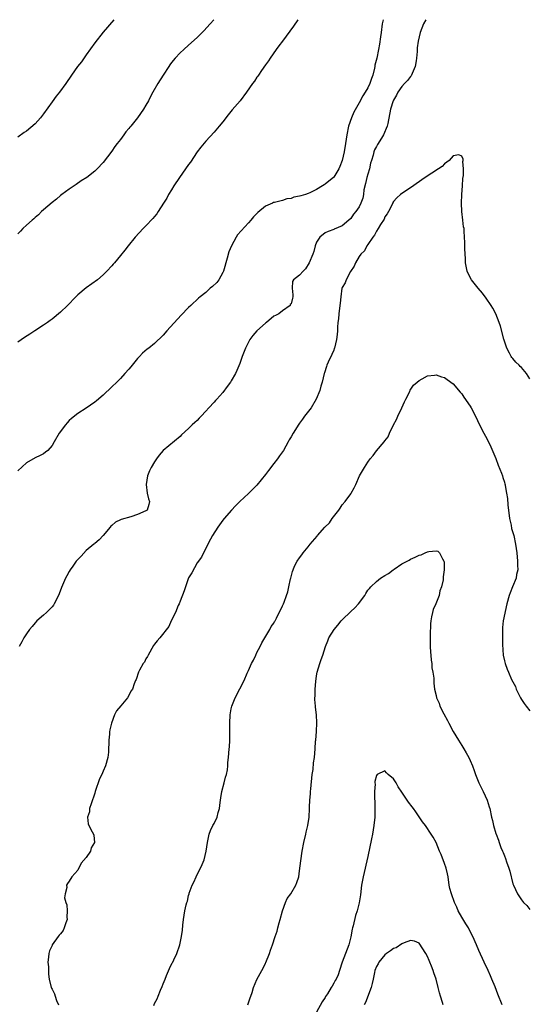
# Model space of a CAD drawing. Units: inches. Extents: x 2619000 to 2622000, y 1518000 to 1521000.
# Drawn here: x 2621553 to 2621673, y 1520769 to 1521000 of the extents above; entities that cross this region are included whole.
import ezdxf

# ---------------------------------------------------------------- set-up
doc = ezdxf.new("R2010")
doc.units = ezdxf.units.IN
doc.header["$MEASUREMENT"] = 0
doc.layers.add('LD26191518_10ft', color=63, linetype='Continuous')

msp = doc.modelspace()

# ---------------------------------------------------------------- linework, layer by layer
at = {"layer": 'LD26191518_10ft'}
for points, elevation in [([(2621575.43, 1521000), (2621572.93, 1520997.07), (2621571, 1520994.57), (2621569, 1520991.72), (2621567.86, 1520990.14), (2621566.97, 1520989), (2621565.55, 1520987), (2621564.2, 1520985), (2621562.74, 1520983), (2621561.96, 1520982.04), (2621561, 1520980.71), (2621559, 1520977.91), (2621558.25, 1520977), (2621557, 1520975.57), (2621555, 1520973.85), (2621554.48, 1520973.52), (2621553, 1520972.47)], 8100), ([(2621598.87, 1521000), (2621598.05, 1520999), (2621596.59, 1520997.41), (2621595, 1520995.82), (2621593, 1520994), (2621591.85, 1520993), (2621591, 1520992.19), (2621589.84, 1520991), (2621589, 1520989.93), (2621588.6, 1520989.4), (2621588.32, 1520989), (2621587.01, 1520986.99), (2621585.76, 1520985), (2621584.59, 1520983), (2621584.04, 1520981.96), (2621583.56, 1520981), (2621583, 1520979.96), (2621582.43, 1520979), (2621581.02, 1520977), (2621579.42, 1520975), (2621579.22, 1520974.78), (2621579, 1520974.47), (2621578.31, 1520973.69), (2621577.82, 1520973), (2621577, 1520971.89), (2621576.28, 1520971), (2621575.73, 1520970.27), (2621575, 1520969.16), (2621573, 1520966.54), (2621571.57, 1520965), (2621571, 1520964.44), (2621569.15, 1520963), (2621567.82, 1520962.18), (2621566.62, 1520961.38), (2621565, 1520960.28), (2621563.29, 1520959), (2621563, 1520958.77), (2621562.06, 1520957.94), (2621561, 1520957.16), (2621559, 1520955.43), (2621558.54, 1520955), (2621557.77, 1520954.23), (2621557, 1520953.63), (2621556.68, 1520953.32), (2621556.31, 1520953), (2621555, 1520951.79), (2621554.17, 1520951), (2621553.62, 1520950.38), (2621553, 1520949.78)], 8090), ([(2621618.63, 1521000), (2621617.54, 1520998.46), (2621614.96, 1520995), (2621614.15, 1520993.85), (2621613.52, 1520993), (2621612.11, 1520991), (2621611.68, 1520990.32), (2621611, 1520989.41), (2621610.05, 1520988.05), (2621609.34, 1520987), (2621609.22, 1520986.78), (2621609, 1520986.5), (2621608.42, 1520985.58), (2621607.98, 1520985), (2621606.59, 1520983), (2621605.04, 1520981), (2621603.17, 1520978.83), (2621602.28, 1520977.72), (2621601, 1520976.02), (2621600.19, 1520975), (2621599, 1520973.63), (2621597, 1520971.5), (2621595.87, 1520970.13), (2621595, 1520969.01), (2621593.4, 1520966.6), (2621593, 1520966.07), (2621592.27, 1520965), (2621590.83, 1520963), (2621589.53, 1520961), (2621589, 1520960.1), (2621588.3, 1520959), (2621587.86, 1520958.14), (2621587.1, 1520957), (2621585.89, 1520955), (2621585.53, 1520954.47), (2621585, 1520953.88), (2621584.62, 1520953.38), (2621583, 1520951.68), (2621582.32, 1520951), (2621580.47, 1520949), (2621578.81, 1520947), (2621578.04, 1520945.96), (2621577, 1520944.66), (2621575.61, 1520943), (2621575.31, 1520942.69), (2621575, 1520942.29), (2621573.85, 1520941), (2621573, 1520940.18), (2621571.62, 1520939), (2621569, 1520937.14), (2621567, 1520935.48), (2621566.53, 1520935), (2621564.63, 1520933), (2621563, 1520931.43), (2621561, 1520929.77), (2621560.54, 1520929.46), (2621559.94, 1520929), (2621559, 1520928.33), (2621556.96, 1520927), (2621555.74, 1520926.26), (2621554.53, 1520925.47), (2621553, 1520924.37)], 8080), ([(2621638.6, 1521000), (2621638.37, 1520999), (2621638.13, 1520997), (2621637.96, 1520995.96), (2621637.75, 1520994.25), (2621637.48, 1520993), (2621637.08, 1520991), (2621636.67, 1520989.33), (2621636.66, 1520989), (2621636.6, 1520988.6), (2621636.18, 1520987), (2621635.83, 1520986.18), (2621635.47, 1520985), (2621635, 1520984.04), (2621634.39, 1520983), (2621633.82, 1520982.18), (2621633, 1520980.54), (2621631.72, 1520978.28), (2621631.15, 1520977), (2621630.46, 1520975), (2621630.07, 1520973), (2621629.77, 1520971), (2621629.43, 1520969), (2621629, 1520966.96), (2621628.46, 1520965.54), (2621628.21, 1520965), (2621627, 1520963.06), (2621626.95, 1520963), (2621625.86, 1520962.14), (2621625, 1520961.45), (2621624.73, 1520961.27), (2621624.38, 1520961), (2621623, 1520960.19), (2621621.37, 1520959.37), (2621621, 1520959.2), (2621620.41, 1520959), (2621619.28, 1520958.72), (2621619, 1520958.61), (2621617.64, 1520958.36), (2621617, 1520958.09), (2621616.05, 1520957.95), (2621615, 1520957.59), (2621613.15, 1520957.15), (2621612.9, 1520957.1), (2621612.63, 1520957), (2621611, 1520956.3), (2621609.18, 1520954.82), (2621608.23, 1520953.77), (2621607.6, 1520953), (2621607, 1520952.35), (2621604.48, 1520949.52), (2621604.15, 1520949), (2621603.04, 1520947), (2621602.45, 1520945.55), (2621602.06, 1520944.06), (2621601.15, 1520941), (2621601, 1520940.69), (2621600.07, 1520939), (2621599.61, 1520938.39), (2621598.59, 1520937.41), (2621598.08, 1520937), (2621597, 1520936.05), (2621595.68, 1520935), (2621595.34, 1520934.66), (2621593.49, 1520933), (2621593, 1520932.52), (2621591.27, 1520930.73), (2621587.87, 1520927), (2621587, 1520926.01), (2621585, 1520924.1), (2621583.63, 1520923), (2621583.27, 1520922.73), (2621582.19, 1520921.81), (2621581.47, 1520921), (2621581, 1520920.51), (2621579.44, 1520918.56), (2621579, 1520918.04), (2621578.08, 1520917), (2621577, 1520915.86), (2621576.15, 1520915), (2621575, 1520913.86), (2621573, 1520911.96), (2621571.38, 1520910.62), (2621571, 1520910.28), (2621569, 1520908.9), (2621567, 1520907.63), (2621565.53, 1520906.47), (2621565, 1520906), (2621564.52, 1520905.48), (2621564.1, 1520905), (2621562.62, 1520903), (2621561.46, 1520901), (2621561, 1520900.14), (2621560.02, 1520899), (2621559.45, 1520898.55), (2621559, 1520898.17), (2621558.2, 1520897.8), (2621557, 1520897.21), (2621555, 1520896.07), (2621553, 1520894.18)], 8070), ([(2621648.62, 1521000), (2621648.04, 1520999), (2621647.25, 1520997), (2621646.79, 1520995), (2621646.58, 1520993.42), (2621646.55, 1520993), (2621646.55, 1520992.55), (2621646.43, 1520991), (2621646.34, 1520990.34), (2621646.12, 1520989), (2621645.39, 1520987.39), (2621645.24, 1520987), (2621645.16, 1520986.84), (2621645, 1520986.67), (2621644.27, 1520985.73), (2621643.59, 1520985), (2621643, 1520984.3), (2621642.03, 1520983), (2621641.71, 1520982.29), (2621641, 1520981.12), (2621640.94, 1520981), (2621640.34, 1520979), (2621639.68, 1520975.68), (2621639.51, 1520975), (2621638.69, 1520973), (2621638.23, 1520972.23), (2621637.26, 1520970.74), (2621637, 1520970.24), (2621636.54, 1520969.46), (2621636.4, 1520969), (2621636.21, 1520968.21), (2621635.83, 1520967), (2621635.65, 1520966.35), (2621635.36, 1520965), (2621635, 1520963.81), (2621634.78, 1520963), (2621634.43, 1520961.57), (2621634.1, 1520960.1), (2621633.95, 1520959), (2621633.82, 1520958.18), (2621633.39, 1520957), (2621633, 1520956.15), (2621632.16, 1520955), (2621631.63, 1520954.37), (2621631, 1520953.4), (2621630.52, 1520953), (2621629, 1520951.64), (2621627.1, 1520950.9), (2621627, 1520950.83), (2621625.69, 1520950.31), (2621625, 1520949.98), (2621623.77, 1520949), (2621623, 1520947.86), (2621622.65, 1520947), (2621622.37, 1520945.63), (2621622.12, 1520945), (2621621.27, 1520943), (2621620.41, 1520941.59), (2621619.84, 1520941), (2621619, 1520940.06), (2621617.57, 1520939), (2621617.38, 1520938.62), (2621617.24, 1520937), (2621617.44, 1520935.44), (2621617.43, 1520935), (2621617.31, 1520934.69), (2621617, 1520933.39), (2621616.83, 1520933.17), (2621616.77, 1520933), (2621615, 1520931.71), (2621614.12, 1520931), (2621613.38, 1520930.62), (2621613, 1520930.45), (2621611.23, 1520929), (2621611, 1520928.83), (2621608.99, 1520927), (2621608.04, 1520925.96), (2621607.34, 1520925), (2621607, 1520924.39), (2621606.3, 1520923), (2621605.55, 1520921), (2621605, 1520919.39), (2621604.29, 1520917.71), (2621603.97, 1520917), (2621603, 1520915.3), (2621602.81, 1520915), (2621602.04, 1520913.96), (2621601, 1520912.59), (2621599.59, 1520911), (2621599.3, 1520910.7), (2621599, 1520910.34), (2621597.73, 1520909), (2621597, 1520908.18), (2621595.91, 1520907), (2621595.44, 1520906.56), (2621595, 1520906.03), (2621594.44, 1520905.56), (2621593.86, 1520905), (2621593, 1520904.13), (2621591.35, 1520902.65), (2621591, 1520902.26), (2621587.05, 1520898.95), (2621586.12, 1520897.88), (2621585.45, 1520897), (2621585, 1520896.33), (2621584.19, 1520895), (2621583.81, 1520894.19), (2621583.34, 1520893), (2621583.04, 1520891), (2621583.29, 1520889), (2621583.62, 1520887.62), (2621583.82, 1520887), (2621583.67, 1520886.33), (2621583.28, 1520885), (2621583, 1520884.8), (2621581, 1520883.92), (2621579.44, 1520883.44), (2621577.18, 1520882.82), (2621577, 1520882.68), (2621575.84, 1520882.16), (2621575, 1520881.35), (2621574.8, 1520881.2), (2621574.61, 1520881), (2621573, 1520879.07), (2621572.01, 1520877.99), (2621571, 1520877.19), (2621570.91, 1520877.09), (2621570.81, 1520877), (2621569, 1520875.49), (2621567.8, 1520874.2), (2621567, 1520873.42), (2621566.67, 1520873), (2621565.87, 1520871.87), (2621565.26, 1520871), (2621565, 1520870.6), (2621564.43, 1520869.57), (2621564.13, 1520869), (2621563.17, 1520866.83), (2621562.62, 1520865.38), (2621562.49, 1520865), (2621561.49, 1520863), (2621561.3, 1520862.7), (2621561, 1520862.32), (2621560.36, 1520861.64), (2621559.71, 1520861), (2621559, 1520860.33), (2621557.41, 1520859), (2621557, 1520858.56), (2621556.29, 1520857.71), (2621555.71, 1520857), (2621555, 1520855.94), (2621554.4, 1520855), (2621553.93, 1520854.07), (2621553.26, 1520853)], 8060), ([(2621673, 1520915.81), (2621672.22, 1520917), (2621671, 1520918.4), (2621670.7, 1520918.7), (2621670.43, 1520919), (2621669.69, 1520919.69), (2621669, 1520920.51), (2621668.77, 1520920.77), (2621668.61, 1520921), (2621668.21, 1520921.79), (2621667.54, 1520923), (2621666.89, 1520925.11), (2621666.09, 1520928.09), (2621665.76, 1520929), (2621664.97, 1520931), (2621664.31, 1520932.31), (2621663.92, 1520933), (2621662.73, 1520934.73), (2621661.85, 1520935.85), (2621660.87, 1520937), (2621659.28, 1520939), (2621658.49, 1520940.49), (2621658.26, 1520941), (2621657.89, 1520943), (2621657.88, 1520943.88), (2621657.75, 1520946.25), (2621657.74, 1520947.74), (2621657.68, 1520949), (2621657.6, 1520950.4), (2621657.55, 1520951), (2621657.45, 1520951.45), (2621657.29, 1520953), (2621657.03, 1520955.03), (2621656.94, 1520956.94), (2621657.04, 1520959), (2621657.19, 1520961), (2621657.28, 1520962.72), (2621657.43, 1520963.43), (2621657.46, 1520965), (2621657.28, 1520966.72), (2621657.34, 1520967), (2621657.32, 1520967.32), (2621657, 1520967.98), (2621656.29, 1520968.29), (2621655, 1520968.09), (2621654.08, 1520967), (2621653, 1520966.21), (2621652.4, 1520965.6), (2621651.59, 1520965), (2621648.46, 1520963), (2621645, 1520960.6), (2621643, 1520959.26), (2621642.69, 1520959), (2621641.79, 1520958.21), (2621641, 1520957.34), (2621640.88, 1520957.12), (2621640.84, 1520957), (2621639.85, 1520955), (2621639.56, 1520954.44), (2621639, 1520953.76), (2621638.79, 1520953.21), (2621637.96, 1520951.95), (2621637.42, 1520951), (2621637, 1520950.41), (2621636.57, 1520949.43), (2621636.2, 1520949), (2621635, 1520947.31), (2621634.8, 1520947), (2621634.21, 1520945.79), (2621633.38, 1520945), (2621633, 1520944.46), (2621632.12, 1520943), (2621631.81, 1520942.19), (2621630.94, 1520940.94), (2621629.95, 1520939), (2621629.71, 1520938.29), (2621629, 1520937.2), (2621628.91, 1520937), (2621628.64, 1520935), (2621628.48, 1520933.52), (2621628.46, 1520933), (2621628.21, 1520931), (2621628.13, 1520929.87), (2621628, 1520929), (2621627.86, 1520927.86), (2621627.86, 1520927), (2621627.84, 1520926.16), (2621627.67, 1520925), (2621627.18, 1520923), (2621627.13, 1520922.87), (2621627, 1520922.51), (2621626.54, 1520921.46), (2621625.71, 1520919.71), (2621625.41, 1520919), (2621625.35, 1520918.65), (2621624.83, 1520917.17), (2621624.73, 1520917), (2621624.27, 1520915), (2621623.95, 1520914.05), (2621623.73, 1520913), (2621622.9, 1520911), (2621621.69, 1520909), (2621620.16, 1520907), (2621619.67, 1520906.33), (2621619, 1520905.35), (2621618.84, 1520905.16), (2621617.47, 1520903), (2621617, 1520902.18), (2621616.56, 1520901.44), (2621616.36, 1520901), (2621615.25, 1520899), (2621614.32, 1520897.68), (2621613.86, 1520897), (2621613, 1520895.94), (2621611.7, 1520894.3), (2621611, 1520893.33), (2621609, 1520890.82), (2621607, 1520888.91), (2621604.97, 1520887), (2621603.99, 1520886.01), (2621603.03, 1520885), (2621601.3, 1520883), (2621601, 1520882.62), (2621599.84, 1520881), (2621598.62, 1520879), (2621598.14, 1520878.14), (2621596.48, 1520875), (2621596.01, 1520873.99), (2621595, 1520872.64), (2621593.71, 1520870.29), (2621593, 1520869.09), (2621592.24, 1520867), (2621591.97, 1520866.03), (2621591, 1520863.62), (2621590.78, 1520863), (2621590.58, 1520862.58), (2621589.93, 1520861), (2621588.94, 1520859), (2621588.33, 1520857.67), (2621586.21, 1520855), (2621585.66, 1520854.34), (2621585, 1520853.51), (2621584.79, 1520853.21), (2621583.52, 1520851), (2621583.36, 1520850.64), (2621583, 1520850.09), (2621582.64, 1520849.36), (2621582.36, 1520849), (2621581.48, 1520847.48), (2621581.25, 1520847), (2621580.71, 1520845.29), (2621580.51, 1520845), (2621580.22, 1520844.22), (2621579.81, 1520843), (2621579.48, 1520842.52), (2621579, 1520841.48), (2621578.69, 1520841), (2621577.09, 1520839.09), (2621576.07, 1520837.93), (2621575.65, 1520837), (2621574.9, 1520835), (2621574.56, 1520833.44), (2621574.47, 1520833), (2621574.45, 1520832.45), (2621574.29, 1520831), (2621574.31, 1520830.31), (2621574.25, 1520829), (2621574.2, 1520828.2), (2621574.09, 1520827), (2621573.53, 1520825), (2621573, 1520823.79), (2621572.62, 1520823), (2621572.07, 1520821.93), (2621571.11, 1520819), (2621571, 1520818.6), (2621570.12, 1520816.12), (2621569.78, 1520815), (2621569.74, 1520814.26), (2621569.32, 1520813), (2621569.43, 1520811.43), (2621570.05, 1520810.05), (2621570.67, 1520809), (2621570.74, 1520808.74), (2621570.91, 1520807), (2621570.18, 1520805.82), (2621569.97, 1520805), (2621569, 1520803.48), (2621567.83, 1520802.17), (2621567, 1520800.55), (2621565.66, 1520799), (2621565, 1520797.94), (2621564.59, 1520797.41), (2621564.4, 1520797), (2621564.48, 1520796.48), (2621564.05, 1520795), (2621563.91, 1520794.09), (2621564.21, 1520793), (2621564.43, 1520792.43), (2621564.5, 1520791), (2621564.47, 1520789.53), (2621564.5, 1520789), (2621564.23, 1520788.23), (2621563.83, 1520787), (2621563.57, 1520786.43), (2621563, 1520785.58), (2621562.68, 1520785.32), (2621562.43, 1520785), (2621561.05, 1520783), (2621561, 1520782.87), (2621560.36, 1520781.64), (2621560.2, 1520781), (2621560.14, 1520780.14), (2621560.02, 1520779), (2621560.14, 1520777.86), (2621560.15, 1520777), (2621560.13, 1520776.13), (2621560.29, 1520775), (2621560.76, 1520773), (2621560.87, 1520772.87), (2621561, 1520772.66), (2621561.55, 1520771.55), (2621561.68, 1520771), (2621562.05, 1520769.95), (2621562.5, 1520769)], 8050), ([(2621584.81, 1520768.81), (2621585, 1520769.24), (2621585.62, 1520770.38), (2621585.84, 1520771), (2621586.4, 1520772.4), (2621586.77, 1520773.23), (2621587, 1520773.86), (2621587.46, 1520775), (2621587.83, 1520775.83), (2621588.53, 1520777.47), (2621589.15, 1520778.85), (2621589.26, 1520779), (2621589.53, 1520779.53), (2621590.25, 1520781), (2621590.97, 1520783), (2621591.36, 1520785), (2621591.54, 1520786.46), (2621591.63, 1520787.63), (2621591.77, 1520789), (2621591.97, 1520790.03), (2621592.12, 1520791), (2621592.44, 1520792.44), (2621592.6, 1520793), (2621592.72, 1520793.28), (2621593, 1520794.58), (2621593.11, 1520795), (2621593.16, 1520795.16), (2621593.84, 1520797), (2621594.23, 1520797.77), (2621594.74, 1520799), (2621595, 1520799.55), (2621595.79, 1520801), (2621596.16, 1520801.84), (2621596.64, 1520803), (2621597.14, 1520805), (2621597.39, 1520807), (2621597.79, 1520809), (2621598.13, 1520809.87), (2621598.7, 1520811), (2621599, 1520811.49), (2621599.67, 1520813), (2621599.95, 1520814.05), (2621600.24, 1520815), (2621600.42, 1520816.42), (2621600.52, 1520817.48), (2621600.79, 1520819), (2621601.34, 1520821), (2621601.64, 1520822.36), (2621601.88, 1520823), (2621602.11, 1520824.11), (2621602.17, 1520825), (2621602.19, 1520825.82), (2621602.35, 1520827), (2621602.52, 1520829), (2621602.6, 1520829.4), (2621602.65, 1520831), (2621602.63, 1520832.63), (2621602.68, 1520833), (2621602.69, 1520833.31), (2621602.66, 1520835), (2621602.77, 1520837), (2621603, 1520838.39), (2621603.13, 1520839), (2621603.89, 1520841), (2621605, 1520843.08), (2621605.99, 1520845), (2621606.72, 1520846.72), (2621607, 1520847.34), (2621607.77, 1520849), (2621608.21, 1520849.79), (2621608.71, 1520851), (2621609, 1520851.61), (2621609.74, 1520853), (2621610.15, 1520853.85), (2621612.03, 1520857), (2621612.34, 1520857.66), (2621613, 1520858.51), (2621613.16, 1520858.84), (2621613.28, 1520859), (2621613.62, 1520859.62), (2621615, 1520862.57), (2621615.12, 1520862.88), (2621615.2, 1520863), (2621615.36, 1520863.36), (2621615.96, 1520865), (2621616.21, 1520865.79), (2621616.52, 1520867), (2621616.89, 1520868.89), (2621616.95, 1520869.05), (2621617.38, 1520870.62), (2621617.46, 1520871), (2621617.83, 1520871.83), (2621618.41, 1520873), (2621619, 1520873.82), (2621619.51, 1520874.49), (2621619.83, 1520875), (2621621, 1520876.34), (2621621.52, 1520877), (2621623.11, 1520878.89), (2621623.18, 1520879), (2621624.93, 1520881), (2621626, 1520882), (2621626.65, 1520883), (2621628.17, 1520885), (2621628.52, 1520885.48), (2621629, 1520886.22), (2621629.7, 1520887), (2621631, 1520888.83), (2621631.13, 1520889), (2621631.81, 1520890.19), (2621632.18, 1520891), (2621633.05, 1520893), (2621634.2, 1520895), (2621635, 1520896.25), (2621635.57, 1520897), (2621636.22, 1520897.79), (2621637, 1520898.92), (2621638.82, 1520901), (2621639, 1520901.25), (2621639.79, 1520902.21), (2621640.08, 1520903), (2621641.02, 1520905), (2621641.75, 1520906.25), (2621642.04, 1520907), (2621642.98, 1520909), (2621643.59, 1520910.41), (2621643.93, 1520911), (2621644.84, 1520912.84), (2621644.91, 1520913.08), (2621645.68, 1520914.32), (2621646.58, 1520915), (2621647, 1520915.4), (2621647.76, 1520915.76), (2621649, 1520916.49), (2621650.6, 1520916.6), (2621651, 1520916.68), (2621652.25, 1520916.25), (2621653, 1520916.06), (2621653.63, 1520915.63), (2621655, 1520914.63), (2621656.64, 1520912.64), (2621657, 1520912.27), (2621657.51, 1520911.51), (2621659, 1520909.4), (2621659.23, 1520909), (2621660.23, 1520907), (2621661.18, 1520905), (2621662.22, 1520903), (2621663, 1520901.6), (2621663.84, 1520899.84), (2621665, 1520897.1), (2621665.53, 1520895.53), (2621666.31, 1520893.69), (2621666.56, 1520893), (2621666.67, 1520892.67), (2621667, 1520891.55), (2621667.11, 1520891.11), (2621667.17, 1520891), (2621667.21, 1520890.79), (2621667.52, 1520889), (2621667.71, 1520887.71), (2621667.8, 1520886.2), (2621668.24, 1520883), (2621668.58, 1520881.42), (2621668.71, 1520880.71), (2621669.18, 1520879), (2621669.59, 1520877), (2621669.89, 1520875), (2621670.11, 1520873), (2621670.09, 1520872.09), (2621670.13, 1520871), (2621669.87, 1520869.87), (2621669.76, 1520869), (2621668.93, 1520867), (2621668.39, 1520865.61), (2621668.1, 1520865), (2621667.56, 1520863), (2621666.74, 1520859), (2621666.55, 1520857.45), (2621666.53, 1520857), (2621666.56, 1520856.56), (2621666.53, 1520855), (2621666.56, 1520853.44), (2621666.73, 1520851), (2621667, 1520849.66), (2621667.16, 1520849), (2621667.69, 1520847.69), (2621667.93, 1520847), (2621668.71, 1520845.29), (2621669.6, 1520843.6), (2621669.8, 1520843), (2621670.78, 1520841), (2621671, 1520840.61), (2621671.64, 1520839.64), (2621672.12, 1520839), (2621673, 1520837.92)], 8040), ([(2621606.85, 1520769), (2621607.42, 1520770.58), (2621607.59, 1520771), (2621607.89, 1520771.89), (2621608.23, 1520773), (2621609, 1520774.9), (2621610.14, 1520777), (2621610.46, 1520777.54), (2621611, 1520778.75), (2621611.09, 1520778.91), (2621611.98, 1520781), (2621612.21, 1520781.79), (2621612.64, 1520783), (2621613.29, 1520785), (2621613.75, 1520786.25), (2621613.91, 1520787), (2621614.21, 1520788.21), (2621614.46, 1520789), (2621614.99, 1520790.99), (2621615.72, 1520793), (2621616.13, 1520793.87), (2621616.93, 1520795), (2621618.13, 1520797), (2621618.33, 1520797.67), (2621618.8, 1520799), (2621619, 1520800.36), (2621619.26, 1520802.74), (2621619.63, 1520805), (2621620.01, 1520807), (2621620.45, 1520809), (2621620.53, 1520809.47), (2621620.9, 1520811), (2621621.22, 1520813), (2621621.34, 1520815), (2621621.33, 1520815.33), (2621621.41, 1520817), (2621621.56, 1520818.44), (2621621.56, 1520819), (2621621.6, 1520819.6), (2621621.99, 1520823), (2621622.16, 1520824.16), (2621622.3, 1520825.7), (2621622.47, 1520827), (2621622.66, 1520829), (2621622.77, 1520830.77), (2621622.8, 1520831), (2621622.95, 1520833.05), (2621623.07, 1520835.07), (2621623, 1520837), (2621622.76, 1520838.76), (2621622.76, 1520839), (2621622.6, 1520840.6), (2621622.61, 1520841), (2621622.65, 1520841.35), (2621622.64, 1520843), (2621622.79, 1520844.79), (2621623, 1520846.16), (2621623.16, 1520847), (2621623.74, 1520849), (2621624.05, 1520849.95), (2621624.43, 1520851), (2621625.08, 1520853), (2621625.64, 1520854.36), (2621625.88, 1520855), (2621627.08, 1520857), (2621627.99, 1520858.01), (2621628.78, 1520859), (2621629, 1520859.23), (2621631, 1520861.23), (2621631.94, 1520862.06), (2621632.8, 1520863), (2621634.3, 1520865), (2621634.54, 1520865.46), (2621635, 1520866.18), (2621635.37, 1520866.63), (2621635.7, 1520867), (2621637, 1520868.28), (2621637.97, 1520869), (2621639, 1520869.69), (2621639.87, 1520870.13), (2621640.94, 1520871), (2621641.16, 1520871.16), (2621643, 1520872.36), (2621644.72, 1520873.28), (2621645, 1520873.48), (2621646.06, 1520873.94), (2621647, 1520874.41), (2621647.47, 1520874.53), (2621648.47, 1520875), (2621649, 1520875.21), (2621649.28, 1520875.28), (2621651, 1520875.45), (2621651.38, 1520875.38), (2621651.79, 1520875), (2621652.47, 1520873.53), (2621652.84, 1520873), (2621652.88, 1520872.88), (2621652.87, 1520871), (2621652.63, 1520869.37), (2621652.67, 1520869), (2621652.64, 1520868.64), (2621652.27, 1520867), (2621651.91, 1520866.09), (2621651.68, 1520865), (2621650.91, 1520863), (2621650.33, 1520861.67), (2621650.14, 1520861), (2621649.96, 1520859.96), (2621649.74, 1520859), (2621649.7, 1520858.3), (2621649.63, 1520855.63), (2621649.64, 1520854.36), (2621649.61, 1520853), (2621649.66, 1520851.66), (2621649.73, 1520851), (2621649.81, 1520849.81), (2621649.98, 1520849), (2621650.01, 1520848.01), (2621650.23, 1520847), (2621650.44, 1520845.56), (2621650.43, 1520845), (2621650.44, 1520844.44), (2621650.63, 1520843), (2621651, 1520841.5), (2621651.1, 1520841), (2621651.69, 1520839.69), (2621651.91, 1520839), (2621652.81, 1520837.19), (2621653.67, 1520835.67), (2621653.97, 1520835), (2621655, 1520833.09), (2621656.24, 1520831), (2621657, 1520829.76), (2621657.49, 1520829), (2621658.06, 1520828.06), (2621658.65, 1520827), (2621659, 1520826.25), (2621659.53, 1520825), (2621659.93, 1520823.93), (2621660.22, 1520823), (2621661.01, 1520821), (2621662.02, 1520819), (2621662.98, 1520817), (2621663.42, 1520815.42), (2621663.56, 1520815), (2621663.96, 1520813), (2621664.18, 1520812.18), (2621664.46, 1520811), (2621665, 1520809.13), (2621665.04, 1520809), (2621665.61, 1520807.61), (2621665.75, 1520807), (2621666.16, 1520805.84), (2621666.53, 1520805), (2621666.69, 1520804.69), (2621667, 1520803.89), (2621667.29, 1520803.29), (2621667.52, 1520802.48), (2621668.08, 1520801), (2621668.3, 1520800.3), (2621669, 1520797.37), (2621669.12, 1520797), (2621670.04, 1520795), (2621671, 1520793.59), (2621671.52, 1520793), (2621672.3, 1520792.3), (2621673, 1520791.34)], 8030), ([(2621666.5, 1520769), (2621665.47, 1520771.47), (2621664.85, 1520773.15), (2621664.08, 1520775), (2621663.73, 1520775.73), (2621663.22, 1520777), (2621662.29, 1520779), (2621661, 1520781.7), (2621660.48, 1520783), (2621659.64, 1520785), (2621659, 1520786.18), (2621658.58, 1520787), (2621657.96, 1520787.96), (2621657, 1520789.51), (2621656.2, 1520791), (2621655.85, 1520791.85), (2621655.33, 1520793), (2621654.57, 1520795), (2621654.25, 1520796.25), (2621654.07, 1520797), (2621653.79, 1520799), (2621653.66, 1520799.66), (2621653.38, 1520801), (2621653, 1520802.09), (2621652.2, 1520804.2), (2621651.82, 1520805), (2621651, 1520807.01), (2621650.31, 1520808.31), (2621649.88, 1520809), (2621648.49, 1520811), (2621647.85, 1520811.85), (2621646.25, 1520814.25), (2621645.67, 1520815), (2621645.41, 1520815.41), (2621644.52, 1520816.52), (2621644.18, 1520817), (2621643, 1520818.82), (2621642.1, 1520820.1), (2621641.61, 1520821), (2621641, 1520821.94), (2621639.79, 1520823), (2621639.35, 1520823.35), (2621639, 1520823.82), (2621637.22, 1520823), (2621637, 1520822.76), (2621636.67, 1520821.33), (2621636.67, 1520821), (2621636.69, 1520820.69), (2621636.55, 1520819), (2621636.55, 1520817.45), (2621636.61, 1520816.61), (2621636.65, 1520815), (2621636.62, 1520813), (2621636.42, 1520811), (2621636.09, 1520809), (2621635.88, 1520807.88), (2621635, 1520803.72), (2621633.9, 1520799), (2621633.75, 1520798.24), (2621633.55, 1520797), (2621633.27, 1520794.73), (2621633, 1520792.92), (2621632.48, 1520791), (2621632.1, 1520789.9), (2621631.53, 1520787.53), (2621631.38, 1520787), (2621631.31, 1520786.69), (2621631, 1520784.9), (2621630.51, 1520783), (2621628.98, 1520779), (2621628.38, 1520777), (2621628.01, 1520776.01), (2621627.61, 1520775), (2621627.34, 1520774.66), (2621627, 1520774.02), (2621626.62, 1520773.38), (2621626.44, 1520773), (2621625.52, 1520771.52), (2621625.1, 1520770.9), (2621625, 1520770.7), (2621624.32, 1520769.68), (2621623, 1520767.25)], 8020), ([(2621652.65, 1520769), (2621652.52, 1520769.48), (2621652.05, 1520771), (2621651.78, 1520771.78), (2621651.5, 1520773), (2621650.98, 1520775), (2621650.45, 1520776.45), (2621650.31, 1520777), (2621649.94, 1520778.06), (2621649.56, 1520779), (2621649.37, 1520779.38), (2621649, 1520780.32), (2621648.62, 1520781), (2621647, 1520783.42), (2621645.92, 1520783.92), (2621645, 1520784.04), (2621643.53, 1520783.53), (2621643, 1520783.25), (2621641.64, 1520782.36), (2621641, 1520782.16), (2621640.35, 1520781.65), (2621639.37, 1520781), (2621639, 1520780.71), (2621637.61, 1520779), (2621637.41, 1520778.59), (2621637, 1520777.93), (2621636.66, 1520777), (2621636.55, 1520776.55), (2621636.21, 1520775), (2621636.05, 1520773.95), (2621635.75, 1520773), (2621634.49, 1520769.51), (2621634.15, 1520769)], 8010)]:
    msp.add_lwpolyline(points, dxfattribs=dict(at, elevation=elevation))

doc.saveas('drawing.dxf')
